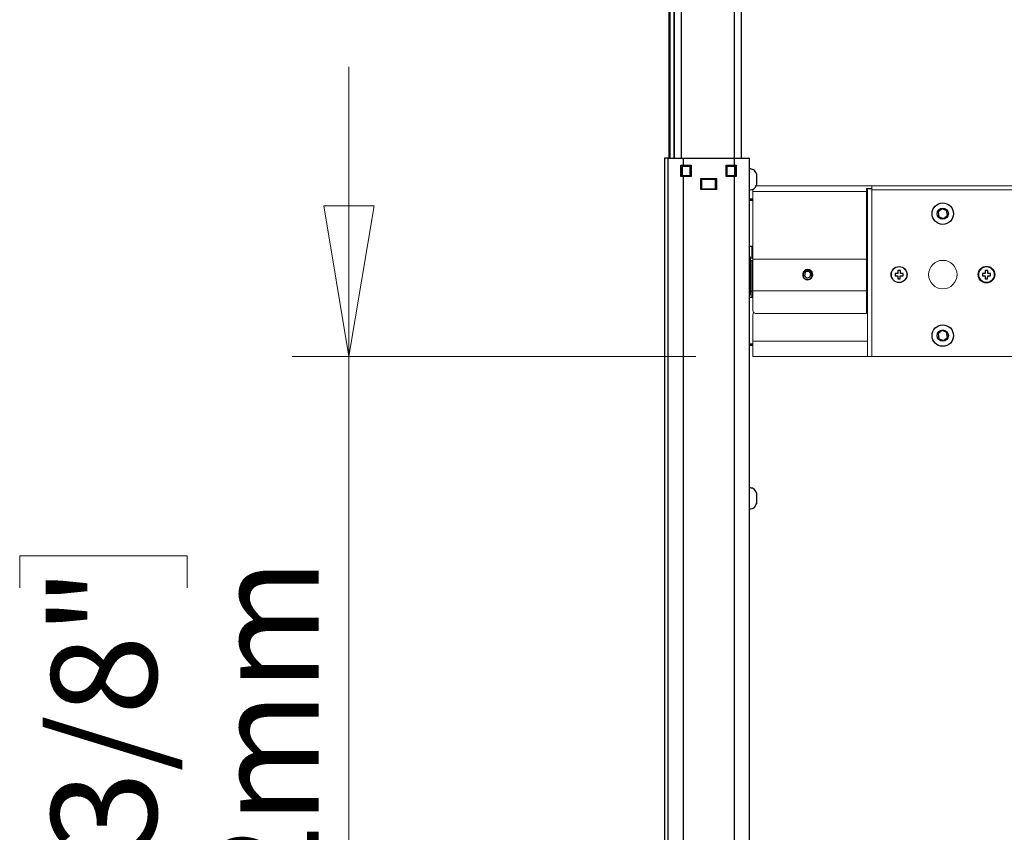
# Model space of a CAD drawing. Units: millimetres. Extents: x 5 to 292, y 5 to 205.
# Drawn here: x 25 to 42, y 154 to 169 of the extents above; entities that cross this region are included whole.
import ezdxf

# ---------------------------------------------------------------- set-up
doc = ezdxf.new("R2010")
doc.units = ezdxf.units.MM
doc.styles.add('SLDTEXTSTYLE0', font='TXT', dxfattribs={"width": 0.75})
doc.dimstyles.new('SLDDIMSTYLE1', dxfattribs={"dimtxt": 1.852083, "dimasz": 2.645833, "dimexe": 0, "dimexo": 0.0625, "dimgap": 0.463021, "dimtad": 1, "dimdec": 0, "dimlfac": 28, "dimrnd": 1e-09, "dimzin": 12, "dimdsep": 46, "dimtxsty": 'SLDTEXTSTYLE0', "dimblk1": 'CLOSED', "dimblk2": 'CLOSED', "dimsah": 1, "dimcen": 0.09, "dimadec": 0, "dimazin": 3, "dimtfac": 1, "dimtmove": 0, "dimatfit": 0, "dimldrblk": 'CLOSED', "dimfxl": 0, "dimfrac": 2, "dimtolj": 1, "dimtzin": 12, "dimarcsym": 0})

# ---------------------------------------------------------------- blocks, each defined once
blk = doc.blocks.new('_CLOSED')
at = {"color": 0, "linetype": 'ByBlock', "lineweight": -2}
for p, q in [((-1, 0.166667), (0, 0)), ((-1, 0.166667), (-1, -0.166667)), ((0, 0), (-1, -0.166667)), ((0, 0), (-1, 0))]:
    blk.add_line(p, q, dxfattribs=at)
blk = doc.blocks.new('_D_15')
at = {"color": 7, "linetype": 'Continuous', "lineweight": 18}
for p, q in [((30.506, 162.867), (30.506, 167.955)), ((36.605, 162.867), (29.506, 162.867)), ((30.506, 162.867), (30.506, 145.299)), ((24.719, 158.798), (24.719, 159.362)), ((24.719, 159.362), (27.661, 159.362)), ((27.661, 159.362), (27.661, 158.798)), ((24.719, 150.797), (24.719, 150.233)), ((27.661, 150.233), (27.661, 150.797)), ((24.719, 150.233), (27.661, 150.233)), ((35.157, 145.299), (29.506, 145.299)), ((30.506, 145.299), (30.506, 140.211))]:
    blk.add_line(p, q, dxfattribs=at)
at = {"color": 7, "linetype": 'Continuous', "lineweight": 18, "xscale": 2.645833333333333, "yscale": 2.645833333333333}
for p, rotation in [((30.506, 162.867, -24.613), 270.0000000000004), ((30.506, 145.299, -24.613), 90.0000000000004)]:
    blk.add_blockref('_CLOSED', p, dxfattribs=dict(at, rotation=rotation))
at = {"color": 7, "linetype": 'Continuous', "lineweight": 18, "char_height": 1.8521, "attachment_point": 1, "rotation": 90, "style": 'SLDTEXTSTYLE0'}
for s, insert in [('492mm', (28.119, 150.43)), ('19 3/8"', (25.274, 150.797))]:
    blk.add_mtext(s, dxfattribs=dict(at, insert=insert))

msp = doc.modelspace()

# ---------------------------------------------------------------- linework, layer by layer
at = {"color": 7, "linetype": 'Continuous', "lineweight": 25}
for p, q in [((36.132, 171.492), (36.132, 166.353)), ((36.221, 171.492), (36.221, 166.353)), ((37.4, 171.492), (37.4, 166.353)), ((36.052, 166.353), (36.052, 146.781)), ((36.058, 166.353), (36.052, 166.353)), ((36.058, 146.781), (36.058, 166.353)), ((36.111, 166.353), (36.058, 166.353)), ((36.111, 166.353), (36.111, 146.781)), ((36.114, 166.353), (36.111, 166.353)), ((36.114, 166.353), (36.114, 146.531)), ((36.114, 166.353), (36.382, 166.353)), ((36.382, 166.353), (36.382, 166.228)), ((36.382, 166.353), (37.275, 166.353)), ((37.275, 166.353), (37.275, 166.228)), ((37.275, 166.353), (37.543, 166.353)), ((37.543, 166.353), (37.543, 146.531)), ((36.342, 166.228), (36.382, 166.228)), ((36.342, 166.031), (36.342, 166.228)), ((36.355, 166.058), (36.355, 166.194)), ((36.355, 166.194), (36.363, 166.194)), ((36.363, 166.194), (36.363, 166.058)), ((36.373, 166.211), (36.491, 166.211)), ((36.373, 166.211), (36.373, 166.204)), ((36.491, 166.204), (36.373, 166.204)), ((36.382, 166.228), (36.521, 166.228)), ((36.491, 166.211), (36.491, 166.204)), ((36.502, 166.058), (36.502, 166.194)), ((36.502, 166.194), (36.509, 166.194)), ((36.509, 166.194), (36.509, 166.058)), ((36.521, 166.228), (36.521, 166.031)), ((37.136, 166.228), (37.275, 166.228)), ((37.136, 166.031), (37.136, 166.228)), ((37.141, 166.194), (37.148, 166.194)), ((37.141, 166.058), (37.141, 166.194)), ((37.148, 166.194), (37.148, 166.058)), ((37.159, 166.211), (37.277, 166.211)), ((37.159, 166.211), (37.159, 166.204)), ((37.277, 166.204), (37.159, 166.204)), ((37.275, 166.228), (37.315, 166.228)), ((37.277, 166.211), (37.277, 166.204)), ((37.288, 166.194), (37.295, 166.194)), ((37.288, 166.058), (37.288, 166.194)), ((37.295, 166.194), (37.295, 166.058)), ((37.315, 166.228), (37.315, 166.031)), ((36.382, 166.031), (36.342, 166.031)), ((36.355, 166.058), (36.363, 166.058)), ((36.373, 166.047), (36.491, 166.047)), ((36.373, 166.047), (36.373, 166.04)), ((36.491, 166.04), (36.373, 166.04)), ((36.521, 166.031), (36.382, 166.031)), ((36.491, 166.047), (36.491, 166.04)), ((36.502, 166.058), (36.509, 166.058)), ((36.689, 165.799), (36.689, 165.995)), ((36.689, 165.995), (36.968, 165.995)), ((36.713, 165.983), (36.938, 165.983)), ((36.713, 165.983), (36.713, 165.976)), ((36.938, 165.983), (36.938, 165.976)), ((36.968, 165.995), (36.968, 165.799)), ((37.275, 166.031), (37.136, 166.031)), ((37.141, 166.058), (37.148, 166.058)), ((37.159, 166.047), (37.277, 166.047)), ((37.159, 166.047), (37.159, 166.04)), ((37.277, 166.04), (37.159, 166.04)), ((37.315, 166.031), (37.275, 166.031)), ((37.277, 166.047), (37.277, 166.04)), ((37.288, 166.058), (37.295, 166.058)), ((37.668, 166.076), (37.668, 165.879)), ((36.702, 165.965), (36.695, 165.965)), ((36.695, 165.822), (36.695, 165.965)), ((36.702, 165.822), (36.695, 165.822)), ((36.702, 165.965), (36.702, 165.822)), ((36.938, 165.976), (36.713, 165.976)), ((36.713, 165.811), (36.938, 165.811)), ((36.713, 165.811), (36.713, 165.804)), ((36.938, 165.811), (36.938, 165.804)), ((36.948, 165.822), (36.948, 165.965)), ((36.955, 165.965), (36.948, 165.965)), ((36.955, 165.822), (36.948, 165.822)), ((36.955, 165.965), (36.955, 165.822)), ((36.968, 165.799), (36.689, 165.799)), ((36.938, 165.804), (36.713, 165.804)), ((37.543, 165.638), (37.605, 165.638)), ((37.543, 165.615), (37.605, 165.615)), ((40.928, 165.463), (40.861, 165.405)), ((41.012, 165.434), (40.928, 165.463)), ((40.861, 165.405), (40.878, 165.318)), ((40.878, 165.318), (40.962, 165.289)), ((40.962, 165.289), (41.028, 165.347)), ((41.028, 165.347), (41.012, 165.434)), ((37.596, 164.799), (37.543, 164.799)), ((37.561, 164.62), (37.543, 164.62)), ((37.561, 164.62), (37.561, 163.942)), ((37.596, 164.549), (37.561, 164.549)), ((37.596, 164.013), (37.596, 164.549)), ((37.6, 164.478), (37.596, 164.478)), ((37.604, 164.438), (37.596, 164.438)), ((37.605, 164.495), (37.6, 164.495)), ((37.6, 164.067), (37.6, 164.495)), ((37.604, 164.224), (37.604, 164.438)), ((38.523, 164.346), (38.511, 164.285)), ((38.511, 164.285), (38.557, 164.244)), ((38.582, 164.365), (38.523, 164.346)), ((38.557, 164.244), (38.616, 164.263)), ((38.628, 164.324), (38.582, 164.365)), ((38.616, 164.263), (38.628, 164.324)), ((40.106, 164.327), (40.105, 164.284)), ((40.105, 164.284), (40.155, 164.283)), ((40.156, 164.326), (40.106, 164.327)), ((40.155, 164.283), (40.154, 164.233)), ((40.199, 164.376), (40.156, 164.376)), ((40.156, 164.376), (40.156, 164.326)), ((40.197, 164.233), (40.198, 164.283)), ((40.198, 164.283), (40.248, 164.282)), ((40.199, 164.326), (40.199, 164.376)), ((40.249, 164.325), (40.199, 164.326)), ((40.248, 164.282), (40.249, 164.325)), ((41.641, 164.327), (41.641, 164.284)), ((41.691, 164.326), (41.641, 164.327)), ((41.641, 164.284), (41.691, 164.283)), ((41.691, 164.283), (41.69, 164.233)), ((41.692, 164.376), (41.691, 164.326)), ((41.735, 164.376), (41.692, 164.376)), ((41.733, 164.233), (41.734, 164.283)), ((41.734, 164.326), (41.735, 164.376)), ((41.784, 164.325), (41.734, 164.326)), ((41.734, 164.283), (41.784, 164.282)), ((41.784, 164.282), (41.784, 164.325)), ((37.604, 164.224), (37.596, 164.224)), ((37.596, 164.085), (37.6, 164.085)), ((40.154, 164.233), (40.197, 164.233)), ((41.69, 164.233), (41.733, 164.233)), ((37.543, 163.942), (37.561, 163.942)), ((37.543, 163.906), (37.596, 163.906)), ((37.561, 164.013), (37.596, 164.013)), ((37.596, 163.906), (37.596, 164.003)), ((37.6, 164.067), (37.605, 164.067)), ((40.928, 163.32), (40.861, 163.262)), ((40.861, 163.262), (40.878, 163.175)), ((41.012, 163.291), (40.928, 163.32)), ((41.028, 163.204), (41.012, 163.291)), ((37.543, 163.09), (37.605, 163.09)), ((37.543, 163.067), (37.605, 163.067)), ((40.878, 163.175), (40.962, 163.146)), ((40.962, 163.146), (41.028, 163.204)), ((37.668, 160.469), (37.668, 160.272))]:
    msp.add_line(p, q, dxfattribs=at)
at = {"color": 8, "linetype": 'Continuous', "lineweight": 25}
for p, q in [((36.145, 171.492), (36.145, 166.353)), ((36.216, 171.492), (36.216, 166.353)), ((36.346, 171.492), (36.346, 166.353)), ((37.275, 171.492), (37.275, 166.353)), ((37.304, 166.031), (37.304, 166.228)), ((36.382, 166.031), (36.382, 146.531)), ((37.275, 166.031), (37.275, 146.531))]:
    msp.add_line(p, q, dxfattribs=at)
at = {"color": 7, "linetype": 'Continuous', "lineweight": 18}
for p, q in [((37.605, 165.768), (37.605, 165.809)), ((39.695, 165.867), (37.662, 165.867)), ((39.695, 165.819), (39.605, 165.819)), ((39.605, 165.768), (39.605, 165.819)), ((39.623, 165.813), (39.695, 165.813)), ((39.623, 162.867), (39.623, 165.813)), ((39.695, 165.813), (39.695, 165.867)), ((42.195, 165.867), (39.695, 165.867)), ((39.695, 165.796), (39.695, 165.813)), ((39.605, 165.768), (37.605, 165.768)), ((37.605, 164.574), (37.605, 165.768)), ((39.623, 165.783), (39.605, 165.783)), ((39.605, 164.574), (39.605, 165.768)), ((42.195, 165.796), (39.695, 165.796)), ((39.695, 162.867), (39.695, 165.796)), ((37.605, 164.017), (37.605, 164.574)), ((39.605, 164.574), (37.605, 164.574)), ((39.605, 164.017), (39.605, 164.574)), ((39.605, 164.017), (37.605, 164.017)), ((37.605, 163.673), (37.605, 164.017)), ((39.605, 163.62), (39.605, 164.017)), ((37.605, 163.135), (37.605, 163.599)), ((39.605, 163.62), (37.677, 163.62)), ((39.623, 163.671), (39.605, 163.671)), ((37.605, 162.867), (37.605, 163.135)), ((37.605, 162.867), (39.623, 162.867)), ((39.695, 162.867), (39.623, 162.867)), ((42.195, 162.867), (39.695, 162.867))]:
    msp.add_line(p, q, dxfattribs=at)
at = {"color": 8, "linetype": 'Continuous', "lineweight": 18}
for p, q in [((39.623, 165.635), (39.605, 165.635)), ((39.623, 163.135), (37.605, 163.135))]:
    msp.add_line(p, q, dxfattribs=at)
at = {"color": 7, "linetype": 'Continuous', "lineweight": 25}
for centre, radius in [((40.945, 165.376), 0.188), ((40.945, 165.376), 0.0982), ((40.177, 164.305), 0.141), ((41.713, 164.305), 0.145), ((41.713, 164.305), 0.141), ((40.945, 163.233), 0.188), ((40.945, 163.233), 0.0982)]:
    msp.add_circle(centre, radius, dxfattribs=at)
at = {"color": 7, "linetype": 'Continuous', "lineweight": 18}
for centre, radius in [((40.177, 164.305), 0.136), ((40.945, 164.305), 0.25), ((41.713, 164.305), 0.136)]:
    msp.add_circle(centre, radius, dxfattribs=at)
at = {"color": 7, "linetype": 'Continuous', "lineweight": 25}
for centre, radius, start, end in [((36.373, 166.194), 0.0179, 90, 180), ((36.373, 166.194), 0.0107, 90, 180), ((36.491, 166.194), 0.0179, 0, 90), ((36.491, 166.194), 0.0107, 0, 90), ((37.159, 166.194), 0.0179, 90, 180), ((37.159, 166.194), 0.0107, 90, 180), ((37.277, 166.194), 0.0179, 0, 90), ((37.277, 166.194), 0.0107, 0, 90), ((36.373, 166.058), 0.0179, 180, 270), ((36.373, 166.058), 0.0107, 180, 270), ((36.491, 166.058), 0.0107, 270, 0), ((36.491, 166.058), 0.0179, 270, 0), ((36.713, 165.965), 0.0179, 90, 180), ((36.938, 165.965), 0.0179, 0, 90), ((37.159, 166.058), 0.0179, 180, 270), ((37.159, 166.058), 0.0107, 180, 270), ((37.277, 166.058), 0.0107, 270, 0), ((37.277, 166.058), 0.0179, 270, 0), ((36.713, 165.822), 0.0179, 180, 270), ((36.713, 165.965), 0.0107, 90, 180), ((36.713, 165.822), 0.0107, 180, 270), ((36.938, 165.965), 0.0107, 0, 90), ((36.938, 165.822), 0.0107, 270, 0), ((36.938, 165.822), 0.0179, 270, 0), ((38.57, 164.305), 0.0893, 273.3688, 228.3683), ((38.57, 164.305), 0.0893, 228.3682, 273.3682)]:
    msp.add_arc(centre, radius, start, end, dxfattribs=at)
at = {"color": 7, "linetype": 'Continuous', "lineweight": 18}
for centre, radius, start, end in [((37.669, 163.684), 0.0643, 189.7034, 277.179), ((37.677, 163.599), 0.0714, 143.7441, 180)]:
    msp.add_arc(centre, radius, start, end, dxfattribs=at)
at = {"color": 7, "linetype": 'Continuous', "lineweight": 25}
for points, knots in [([(37.668, 166.076), (37.662, 166.091), (37.651, 166.119), (37.619, 166.15), (37.58, 166.16), (37.556, 166.163), (37.543, 166.165)], [0, 0, 0, 0, 0.287691, 0.547686, 0.765324, 1, 1, 1, 1]), ([(37.543, 165.79), (37.559, 165.792), (37.59, 165.796), (37.631, 165.812), (37.654, 165.845), (37.663, 165.868), (37.668, 165.879)], [0, 0, 0, 0, 0.295883, 0.561981, 0.77171, 1, 1, 1, 1]), ([(37.596, 164.581), (37.596, 164.599), (37.596, 164.671), (37.596, 164.744), (37.596, 164.799)], [0, 0, 0, 0, 0.24217, 1, 1, 1, 1]), ([(38.539, 164.367), (38.532, 164.364), (38.518, 164.358), (38.501, 164.34), (38.49, 164.318), (38.487, 164.291), (38.492, 164.264), (38.502, 164.247), (38.509, 164.239), (38.51, 164.238)], [0, 0, 0, 0, 0.148402, 0.296722, 0.457797, 0.622738, 0.792586, 0.974172, 1, 1, 1, 1]), ([(38.633, 164.335), (38.63, 164.34), (38.623, 164.352), (38.605, 164.366), (38.583, 164.375), (38.56, 164.375), (38.546, 164.37), (38.539, 164.367)], [0, 0, 0, 0, 0.164559, 0.3792341, 0.5938902, 0.8085675, 1, 1, 1, 1]), ([(38.575, 164.215), (38.583, 164.217), (38.6, 164.222), (38.622, 164.238), (38.639, 164.261), (38.646, 164.288), (38.644, 164.314), (38.636, 164.328), (38.633, 164.335)], [0, 0, 0, 0, 0.152762, 0.334885, 0.516691, 0.690693, 0.855834, 1, 1, 1, 1]), ([(37.668, 160.469), (37.662, 160.483), (37.651, 160.512), (37.619, 160.543), (37.58, 160.553), (37.556, 160.556), (37.543, 160.558)], [0, 0, 0, 0, 0.287687, 0.54768, 0.765321, 1, 1, 1, 1]), ([(37.543, 160.183), (37.559, 160.185), (37.59, 160.189), (37.631, 160.205), (37.654, 160.238), (37.663, 160.261), (37.668, 160.272)], [0, 0, 0, 0, 0.295882, 0.561982, 0.771716, 1, 1, 1, 1])]:
    msp.add_open_spline(points, degree=3, knots=knots, dxfattribs=at)

# ---------------------------------------------------------------- dimensions: what is measured, and where the dimension line sits
at = {"color": 7, "linetype": 'Continuous', "lineweight": 18}
dim = msp.add_linear_dim(base=(30.506, 145.299), p1=(37.605, 162.867), p2=(36.157, 145.299), angle=90, dimstyle='SLDDIMSTYLE1', dxfattribs=at)
dim.commit()
dim.dimension.update_dxf_attribs({"geometry": '_D_15', "text_midpoint": (30.506, 154.798), "dimtype": 160})

doc.saveas('drawing.dxf')
